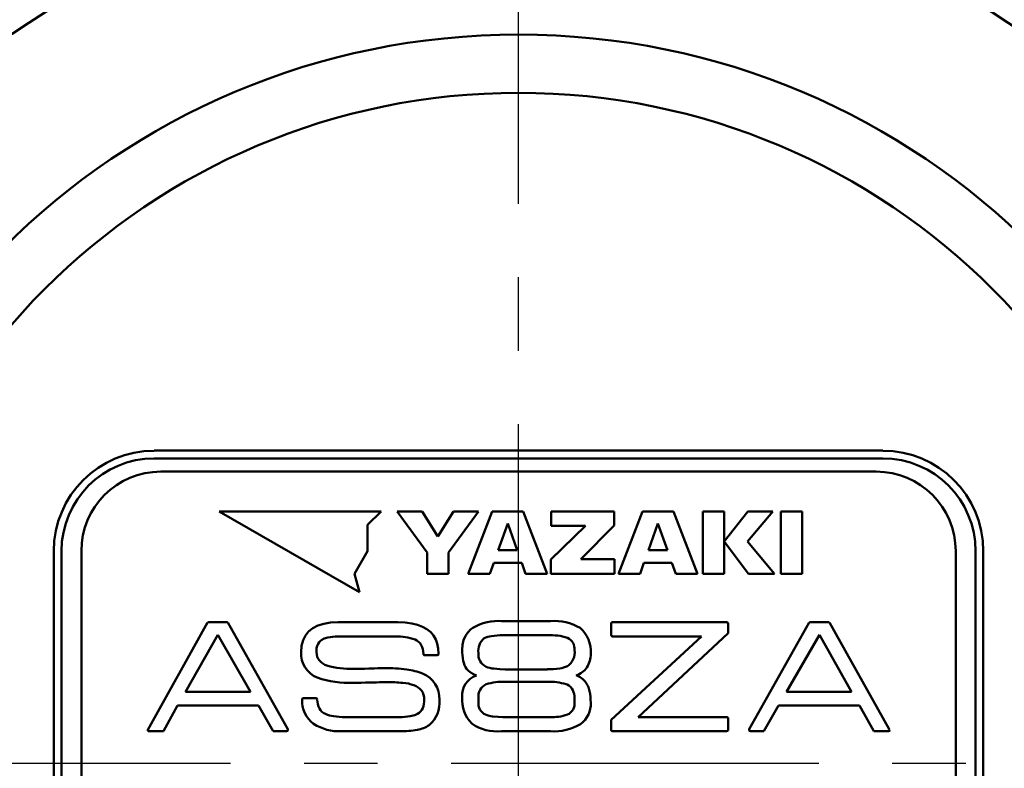
# Model space of a CAD drawing. Units: millimetres. Extents: x 59 to 1080, y 3 to 731.
# Drawn here: x 342 to 379, y 517 to 545 of the extents above; entities that cross this region are included whole.
import ezdxf

# ---------------------------------------------------------------- set-up
doc = ezdxf.new("R2010")
doc.units = ezdxf.units.MM
doc.header["$LTSCALE"] = 0.436923
doc.linetypes.add('CENTER', pattern=[50.8, 31.75, -6.35, 6.35, -6.35])
for name, color, linetype in [('NoLayerName_001', 7, 'Continuous'), ('NoLayerName_002', 7, 'Continuous'), ('NoLayerName_005', 7, 'Continuous'), ('NoLayerName_009', 7, 'Continuous'), ('NoLayerName_016', 7, 'Continuous'), ('NoLayerName_018', 7, 'Continuous')]:
    doc.layers.add(name, color=color, linetype=linetype)
doc.styles.get("Standard").update_dxf_attribs({"font": 'txt', "bigfont": 'extfont2'})
doc.dimstyles.get("Standard").update_dxf_attribs({"dimtxt": 2.5, "dimasz": 2.5, "dimexe": 1.25, "dimexo": 0.625, "dimtad": 1, "dimzin": 0, "dimdsep": 46, "dimtxsty": 'Standard', "dimcen": 2.5, "dimadec": 0, "dimazin": 0, "dimtfac": 0.75, "dimtmove": 0, "dimatfit": 3, "dimfxl": 1, "dimarcsym": 0})

# ---------------------------------------------------------------- blocks, each defined once
blk = doc.blocks.new('_OPEN30')
at = {"color": 0, "linetype": 'ByBlock', "lineweight": -2}
for p, q in [((-1, 0.267949), (0, 0)), ((0, 0), (-1, -0.267949)), ((0, 0), (-1, 0))]:
    blk.add_line(p, q, dxfattribs=at)
blk = doc.blocks.new('*D7')
at = {"layer": 'Defpoints', "color": 0}
for p in [(418.63, 583.984), (589.637, 583.984), (376.63, 452.984)]:
    blk.add_point(p, dxfattribs=at)
at = {"layer": 'NoLayerName_001', "color": 0, "linetype": 'Continuous', "lineweight": 25}
for p, q in [((418.63, 456.734), (418.63, 580.234)), ((376.63, 452.984), (419.88, 452.984))]:
    blk.add_line(p, q, dxfattribs=at)
at = {"layer": 'NoLayerName_001', "color": 0, "lineweight": 25, "xscale": 3.75, "yscale": 3.75, "zscale": 3.75}
for p, rotation in [((418.63, 583.984), 90), ((418.63, 452.984), 270)]:
    blk.add_blockref('_OPEN30', p, dxfattribs=dict(at, rotation=rotation))
at = {"layer": 'NoLayerName_001', "color": 0, "lineweight": 25, "insert": (413.005, 518.484), "char_height": 6.25, "attachment_point": 5, "rotation": 90}
blk.add_mtext('131', dxfattribs=at)

msp = doc.modelspace()

# ---------------------------------------------------------------- linework, layer by layer
at = {"layer": 'NoLayerName_001', "color": 7, "linetype": 'Continuous', "lineweight": 50}
for p, q in [((355.443, 526.484), (349.331, 526.484)), ((349.331, 526.484), (354.624, 523.429)), ((354.933, 525.975), (355.443, 526.484)), ((356.054, 526.484), (356.988, 526.484)), ((357.176, 524.929), (356.054, 526.484)), ((356.988, 526.484), (357.584, 525.534)), ((357.584, 525.534), (358.179, 526.484)), ((359.113, 526.484), (357.99, 524.929)), ((358.179, 526.484), (359.113, 526.484)), ((358.73, 524.131), (359.633, 526.484)), ((359.633, 526.484), (360.81, 526.484)), ((360.81, 526.484), (361.714, 524.131)), ((361.867, 526.484), (364.245, 526.484)), ((361.867, 525.939), (361.867, 526.484)), ((364.245, 526.484), (364.245, 525.957)), ((364.399, 524.131), (365.303, 526.484)), ((365.303, 526.484), (366.48, 526.484)), ((366.48, 526.484), (367.383, 524.131)), ((367.584, 524.131), (367.584, 526.484)), ((367.584, 526.484), (368.387, 526.484)), ((368.387, 526.484), (368.387, 524.131)), ((368.389, 525.353), (369.28, 526.484)), ((370.225, 526.484), (369.278, 525.353)), ((369.28, 526.484), (370.225, 526.484)), ((370.527, 526.484), (371.331, 526.484)), ((370.527, 524.131), (370.527, 526.484)), ((371.331, 526.484), (371.331, 524.131)), ((354.933, 524.983), (354.933, 525.975)), ((360.222, 526.021), (359.866, 525.022)), ((360.577, 525.022), (360.222, 526.021)), ((361.85, 524.662), (363.158, 525.939)), ((363.158, 525.939), (361.867, 525.939)), ((364.245, 525.957), (362.983, 524.683)), ((365.892, 526.021), (365.536, 525.022)), ((366.247, 525.022), (365.892, 526.021)), ((369.316, 524.131), (368.389, 525.353)), ((369.278, 525.353), (370.285, 524.131)), ((354.437, 524.125), (354.933, 524.983)), ((357.176, 524.131), (357.176, 524.929)), ((357.99, 524.929), (357.99, 524.131)), ((359.866, 525.022), (360.577, 525.022)), ((365.536, 525.022), (366.247, 525.022)), ((359.694, 524.536), (359.55, 524.131)), ((360.749, 524.536), (359.694, 524.536)), ((360.893, 524.131), (360.749, 524.536)), ((361.85, 524.131), (361.85, 524.662)), ((362.983, 524.683), (364.252, 524.683)), ((364.252, 524.683), (364.252, 524.131)), ((365.364, 524.536), (365.22, 524.131)), ((366.419, 524.536), (365.364, 524.536)), ((366.563, 524.131), (366.419, 524.536)), ((354.624, 523.429), (354.437, 524.125)), ((357.99, 524.131), (357.176, 524.131)), ((359.55, 524.131), (358.73, 524.131)), ((361.714, 524.131), (360.893, 524.131)), ((364.252, 524.131), (361.85, 524.131)), ((365.22, 524.131), (364.399, 524.131)), ((367.383, 524.131), (366.563, 524.131)), ((368.387, 524.131), (367.584, 524.131)), ((370.285, 524.131), (369.316, 524.131)), ((371.331, 524.131), (370.527, 524.131))]:
    msp.add_line(p, q, dxfattribs=at)
at = {"layer": 'NoLayerName_001', "color": 7, "linetype": 'Continuous', "lineweight": 25}
msp.add_line((374.037, 518.184), (374.659, 518.184), dxfattribs=at)
at = {"layer": 'NoLayerName_002', "color": 3, "linetype": 'Continuous', "lineweight": 50}
for p, q in [((374.38, 528.776), (346.88, 528.776)), ((343.089, 524.984), (343.089, 503.984)), ((378.171, 503.984), (378.171, 524.984))]:
    msp.add_line(p, q, dxfattribs=at)
at = {"layer": 'NoLayerName_002', "color": 4, "linetype": 'Continuous', "lineweight": 50}
for p, q in [((346.633, 518.241), (348.89, 522.283)), ((348.89, 522.283), (348.91, 522.294)), ((348.91, 522.294), (348.933, 522.296)), ((348.933, 522.296), (349.626, 522.296)), ((349.651, 522.293), (349.656, 522.288)), ((349.656, 522.288), (349.662, 522.283)), ((349.662, 522.283), (351.921, 518.262)), ((352.864, 522.079), (353.052, 522.174)), ((353.052, 522.174), (353.275, 522.242)), ((353.275, 522.242), (353.531, 522.283)), ((353.531, 522.283), (353.82, 522.296)), ((353.82, 522.296), (356.08, 522.296)), ((359.987, 522.341), (361.838, 522.341)), ((364.124, 522.237), (364.129, 522.268)), ((364.124, 521.827), (364.124, 522.237)), ((364.129, 522.268), (364.142, 522.289)), ((364.142, 522.289), (364.182, 522.302)), ((364.182, 522.302), (368.479, 522.302)), ((368.479, 522.302), (368.51, 522.297)), ((368.51, 522.297), (368.531, 522.282)), ((368.531, 522.282), (368.543, 522.237)), ((368.543, 522.237), (368.543, 521.925)), ((371.598, 522.283), (369.339, 518.262)), ((371.604, 522.288), (371.598, 522.283)), ((371.609, 522.293), (371.604, 522.288)), ((372.328, 522.296), (371.634, 522.296)), ((372.35, 522.294), (372.328, 522.296)), ((372.371, 522.283), (372.35, 522.294)), ((374.616, 518.262), (372.371, 522.283)), ((349.276, 521.825), (348.06, 519.667)), ((350.515, 519.667), (349.276, 521.825)), ((352.496, 521.619), (352.584, 521.801)), ((352.584, 521.801), (352.706, 521.954)), ((352.706, 521.954), (352.864, 522.079)), ((358.559, 521.625), (358.624, 521.78)), ((358.624, 521.78), (358.714, 521.916)), ((358.714, 521.916), (358.83, 522.033)), ((358.83, 522.033), (358.9, 522.082)), ((361.817, 521.806), (360.043, 521.806)), ((362.338, 521.753), (362.207, 521.78)), ((364.135, 521.782), (364.124, 521.827)), ((364.154, 521.767), (364.135, 521.782)), ((368.529, 521.879), (365.147, 518.719)), ((368.539, 521.886), (368.529, 521.879)), ((368.543, 521.899), (368.539, 521.886)), ((368.543, 521.925), (368.543, 521.899)), ((370.745, 519.667), (371.985, 521.825)), ((371.985, 521.825), (373.2, 519.667)), ((352.427, 521.172), (352.444, 521.409)), ((352.444, 521.409), (352.496, 521.619)), ((353.293, 521.681), (353.205, 521.639)), ((353.438, 521.724), (353.293, 521.681)), ((355.994, 521.756), (353.806, 521.756)), ((358.508, 521.259), (358.52, 521.452)), ((358.52, 521.452), (358.559, 521.625)), ((362.475, 521.708), (362.338, 521.753)), ((364.132, 518.614), (367.542, 521.762)), ((364.182, 521.762), (364.154, 521.767)), ((367.542, 521.762), (364.182, 521.762)), ((357.049, 521.072), (357.038, 521.108)), ((357.067, 521.06), (357.049, 521.072)), ((357.095, 521.056), (357.067, 521.06)), ((357.56, 521.056), (357.095, 521.056)), ((357.594, 521.066), (357.56, 521.056)), ((357.606, 521.083), (357.594, 521.066)), ((357.61, 521.108), (357.606, 521.083)), ((354.407, 520.544), (354.629, 520.544)), ((354.629, 520.544), (354.815, 520.546)), ((354.815, 520.546), (354.986, 520.551)), ((354.986, 520.551), (355.011, 520.552)), ((355.011, 520.552), (355.033, 520.555)), ((355.033, 520.555), (355.062, 520.558)), ((355.062, 520.558), (355.086, 520.558)), ((355.086, 520.558), (355.179, 520.558)), ((355.179, 520.558), (355.315, 520.564)), ((355.315, 520.564), (355.408, 520.566)), ((355.408, 520.566), (355.566, 520.566)), ((358.743, 520.47), (358.672, 520.536)), ((358.84, 520.393), (358.743, 520.47)), ((358.924, 520.34), (358.84, 520.393)), ((359.044, 520.289), (358.924, 520.34)), ((359.693, 520.548), (359.921, 520.527)), ((359.921, 520.527), (360.129, 520.521)), ((360.129, 520.521), (361.717, 520.521)), ((354.586, 520.014), (354.4, 520.014)), ((354.693, 520.016), (354.586, 520.014)), ((354.85, 520.022), (354.693, 520.016)), ((354.943, 520.022), (354.85, 520.022)), ((354.967, 520.022), (354.943, 520.022)), ((354.993, 520.025), (354.967, 520.022)), ((355.01, 520.028), (354.993, 520.025)), ((355.029, 520.029), (355.01, 520.028)), ((355.157, 520.029), (355.029, 520.029)), ((355.272, 520.029), (355.157, 520.029)), ((355.378, 520.034), (355.272, 520.029)), ((355.493, 520.036), (355.378, 520.034)), ((355.665, 520.036), (355.493, 520.036)), ((361.717, 520.047), (360.129, 520.047)), ((362.441, 519.952), (362.432, 519.956)), ((362.46, 519.95), (362.441, 519.952)), ((348.06, 519.667), (350.515, 519.667)), ((363.265, 519.853), (363.31, 519.702)), ((373.2, 519.667), (370.745, 519.667)), ((352.462, 519.376), (352.466, 519.404)), ((352.466, 519.404), (352.48, 519.423)), ((352.48, 519.423), (352.519, 519.434)), ((352.519, 519.434), (352.969, 519.434)), ((352.969, 519.434), (353, 519.429)), ((353, 519.429), (353.021, 519.416)), ((353.021, 519.416), (353.034, 519.376)), ((359.114, 519.435), (359.114, 519.285)), ((362.746, 519.285), (362.746, 519.435)), ((347.76, 519.154), (347.224, 518.184)), ((350.816, 519.154), (347.76, 519.154)), ((351.367, 518.184), (350.816, 519.154)), ((356.544, 518.751), (356.71, 518.796)), ((356.71, 518.796), (356.816, 518.842)), ((369.893, 518.184), (370.444, 519.154)), ((370.444, 519.154), (373.501, 519.154)), ((373.501, 519.154), (374.037, 518.184)), ((354.085, 518.719), (356.137, 518.719)), ((359.65, 518.742), (359.858, 518.723)), ((359.858, 518.723), (360.043, 518.719)), ((360.043, 518.719), (361.817, 518.719)), ((364.124, 518.568), (364.127, 518.598)), ((364.124, 518.243), (364.124, 518.568)), ((364.127, 518.598), (364.132, 518.614)), ((365.147, 518.719), (368.479, 518.719)), ((368.479, 518.719), (368.51, 518.714)), ((368.51, 518.714), (368.531, 518.701)), ((368.531, 518.701), (368.543, 518.66)), ((368.543, 518.66), (368.543, 518.243)), ((346.633, 518.235), (346.633, 518.241)), ((346.643, 518.203), (346.633, 518.235)), ((346.664, 518.189), (346.643, 518.203)), ((346.695, 518.184), (346.664, 518.189)), ((347.195, 518.184), (346.695, 518.184)), ((347.224, 518.184), (347.195, 518.184)), ((351.871, 518.184), (351.367, 518.184)), ((351.91, 518.196), (351.871, 518.184)), ((351.924, 518.215), (351.91, 518.196)), ((351.921, 518.262), (351.927, 518.248)), ((351.928, 518.24), (351.924, 518.215)), ((351.927, 518.248), (351.928, 518.24)), ((356.158, 518.184), (353.942, 518.184)), ((361.838, 518.184), (359.987, 518.184)), ((364.135, 518.203), (364.124, 518.243)), ((364.154, 518.189), (364.135, 518.203)), ((364.182, 518.184), (364.154, 518.189)), ((368.479, 518.184), (364.182, 518.184)), ((368.523, 518.196), (368.479, 518.184)), ((368.538, 518.215), (368.523, 518.196)), ((368.543, 518.243), (368.538, 518.215)), ((369.333, 518.248), (369.332, 518.24)), ((369.332, 518.24), (369.336, 518.215)), ((369.339, 518.262), (369.333, 518.248)), ((369.336, 518.215), (369.35, 518.196)), ((369.35, 518.196), (369.389, 518.184)), ((369.389, 518.184), (369.893, 518.184)), ((374.037, 518.184), (374.065, 518.184)), ((374.065, 518.184), (374.566, 518.184)), ((374.566, 518.184), (374.597, 518.189)), ((374.597, 518.189), (374.618, 518.203)), ((374.624, 518.247), (374.616, 518.262)), ((374.618, 518.203), (374.628, 518.236)), ((374.628, 518.236), (374.624, 518.247))]:
    msp.add_line(p, q, dxfattribs=at)
msp.add_lwpolyline([(356.08, 522.296), (356.352, 522.286), (356.598, 522.255), (356.817, 522.203), (357.009, 522.131), (357.175, 522.038), (357.314, 521.924), (357.42, 521.797), (357.503, 521.653), (357.563, 521.49), (357.598, 521.308), (357.61, 521.108)], dxfattribs=at)
at = {"layer": 'NoLayerName_002', "color": 3, "linetype": 'Continuous', "lineweight": 50}
for centre, radius, start, end in [((360.63, 516.984), 33.5, 103.6571, 76.3429), ((346.88, 524.984), 3.791, 90, 180), ((374.38, 524.984), 3.791, 0, 90)]:
    msp.add_arc(centre, radius, start, end, dxfattribs=at)
at = {"layer": 'NoLayerName_002', "color": 4, "linetype": 'Continuous', "lineweight": 50}
for centre, radius, start, end in [((349.634, 522.261), 0.0361, 61.7343, 102.5591), ((359.875, 520.415), 1.931, 85.6227, 120.3455), ((361.985, 520.415), 1.931, 59.9284, 94.3773), ((371.626, 522.261), 0.0361, 77.4409, 118.2657), ((359.725, 520.891), 0.894, 97.5978, 115.8607), ((360.014, 518.983), 2.823, 89.3999, 98.2824), ((361.852, 519.414), 2.392, 81.4742, 90.8371), ((362.184, 521.201), 1.173, 355.5229, 49.038), ((353.515, 521.23), 0.513, 127.039, 187.1186), ((353.78, 519.939), 1.818, 89.1878, 100.8627), ((356.079, 519.854), 1.904, 70.235, 92.5738), ((356.557, 521.222), 0.455, 27.9398, 68.5962), ((356.247, 521.092), 0.791, 1.1837, 25.7804), ((359.725, 521.218), 0.616, 129.197, 187.1817), ((362.339, 521.341), 0.391, 28.6728, 69.6871), ((362.128, 521.254), 0.619, 358.6352, 26.408), ((353.404, 521.116), 0.979, 176.7263, 247.825), ((353.528, 521.174), 0.523, 180.8208, 255.6646), ((360.566, 521.226), 2.059, 179.0803, 190.7447), ((359.641, 521.094), 0.529, 174.9121, 243.7675), ((362.124, 521.159), 0.628, 303.9799, 7.2612), ((362.468, 521.078), 0.886, 326.9209, 2.0309), ((354.275, 523.645), 3.104, 253.6087, 272.4426), ((359.312, 520.985), 0.782, 190.4985, 215.0246), ((355.627, 514.7), 5.866, 82.3401, 90.6048), ((356.078, 517.905), 2.63, 69.2311, 82.7505), ((356.619, 519.413), 1.028, 357.5434, 67.654), ((359.296, 519.538), 0.792, 108.5925, 185.105), ((359.798, 521.573), 1.031, 247.7106, 264.1519), ((361.748, 523.478), 2.956, 269.3981, 278.5096), ((362.028, 521.622), 1.079, 278.3522, 294.4195), ((362.558, 521.054), 0.798, 287.8446, 324.8183), ((362.584, 519.609), 0.72, 34.9506, 72.3532), ((354.214, 523.591), 3.582, 250.771, 272.9728), ((355.711, 514.191), 5.845, 84.5562, 90.4504), ((356.163, 518.547), 1.467, 69.3583, 85.9975), ((356.524, 519.393), 0.55, 358.7979, 73.4615), ((359.642, 519.481), 0.53, 116.2874, 184.9683), ((360.018, 518.024), 2.026, 86.859, 107.5525), ((361.822, 518.024), 2.026, 72.4748, 92.9763), ((362.198, 519.467), 0.549, 356.6687, 61.473), ((362.425, 519.507), 0.909, 22.3561, 34.4651), ((361.444, 519.299), 1.909, 358.9927, 12.1866), ((353.532, 519.329), 1.072, 177.4796, 233.6924), ((353.822, 519.387), 0.788, 180.83, 205.8102), ((356.254, 519.358), 0.82, 338.4144, 1.5974), ((356.529, 519.27), 1.122, 310.6423, 5.0329), ((359.765, 519.356), 1.263, 174.9306, 224.51), ((359.584, 519.239), 0.472, 174.3495, 245.2029), ((362.275, 519.24), 0.474, 294.9403, 5.5074), ((362.416, 519.212), 0.939, 306.2205, 3.2882), ((353.514, 519.262), 0.457, 208.5379, 248.7477), ((353.828, 519.962), 1.224, 246.9172, 261.5742), ((356.616, 519.229), 0.435, 297.278, 336.6259), ((359.726, 519.577), 0.839, 246.0907, 264.8378), ((361.911, 520.456), 1.74, 266.9019, 288.9043), ((353.84, 519.891), 1.709, 236.5315, 273.3939), ((354.051, 521.22), 2.501, 260.7383, 270.7689), ((356.166, 520.932), 2.213, 269.2431, 279.8432), ((359.818, 519.863), 1.687, 235.5971, 275.7434), ((361.963, 520.166), 1.986, 266.3781, 300.4775), ((356.198, 521.621), 3.437, 269.3351, 280.297), ((356.612, 519.388), 1.166, 279.8994, 303.7491)]:
    msp.add_arc(centre, radius, start, end, dxfattribs=at)
at = {"layer": 'NoLayerName_005', "color": 4, "linetype": 'Continuous', "lineweight": 50}
for p, q in [((374.13, 527.984), (347.13, 527.984)), ((344.13, 524.984), (344.13, 503.984)), ((377.13, 503.984), (377.13, 524.984))]:
    msp.add_line(p, q, dxfattribs=at)
for centre, start, end in [((347.13, 524.984), 90, 180), ((374.13, 524.984), 0, 90)]:
    msp.add_arc(centre, 3, start, end, dxfattribs=at)
at = {"layer": 'NoLayerName_009', "color": 6, "linetype": 'CENTER', "lineweight": 25}
msp.add_line((360.63, 360.532), (360.63, 619.637), dxfattribs=at)
at = {"layer": 'NoLayerName_016', "color": 3, "linetype": 'Continuous', "lineweight": 50}
for p, q in [((346.88, 528.484), (374.38, 528.484)), ((343.38, 503.984), (343.38, 524.984)), ((377.88, 524.984), (377.88, 503.984))]:
    msp.add_line(p, q, dxfattribs=at)
for radius in [27.5, 25.3]:
    msp.add_circle((360.63, 516.984), radius, dxfattribs=at)
for centre, start, end in [((346.88, 524.984), 90, 180), ((374.38, 524.984), 0, 90)]:
    msp.add_arc(centre, 3.5, start, end, dxfattribs=at)
at = {"layer": 'NoLayerName_018', "color": 6, "linetype": 'CENTER', "lineweight": 25}
msp.add_line((313.696, 516.984), (403.469, 516.984), dxfattribs=at)

# ---------------------------------------------------------------- dimensions: what is measured, and where the dimension line sits
at = {"layer": 'NoLayerName_001', "color": 7, "linetype": 'Continuous', "lineweight": 25}
dim = msp.add_linear_dim(base=(418.63, 583.984), p1=(376.63, 452.984), p2=(589.637, 583.984), angle=90, dimstyle='Standard', override={"dimtxt": 6.25, "dimasz": 3.75, "dimexo": 0, "dimgap": 2.5, "dimdec": 1, "dimzin": 8, "dimblk": 'OPEN30', "dimse2": 1, "dimclrd": 0, "dimclre": 0, "dimclrt": 0, "dimtp": 0, "dimtm": 0, "dimlwd": 25, "dimlwe": 25}, dxfattribs=at)
dim.commit()
dim.dimension.update_dxf_attribs({"geometry": '*D7', "text_midpoint": (418.63, 518.484), "dimtype": 160})

doc.saveas('drawing.dxf')
